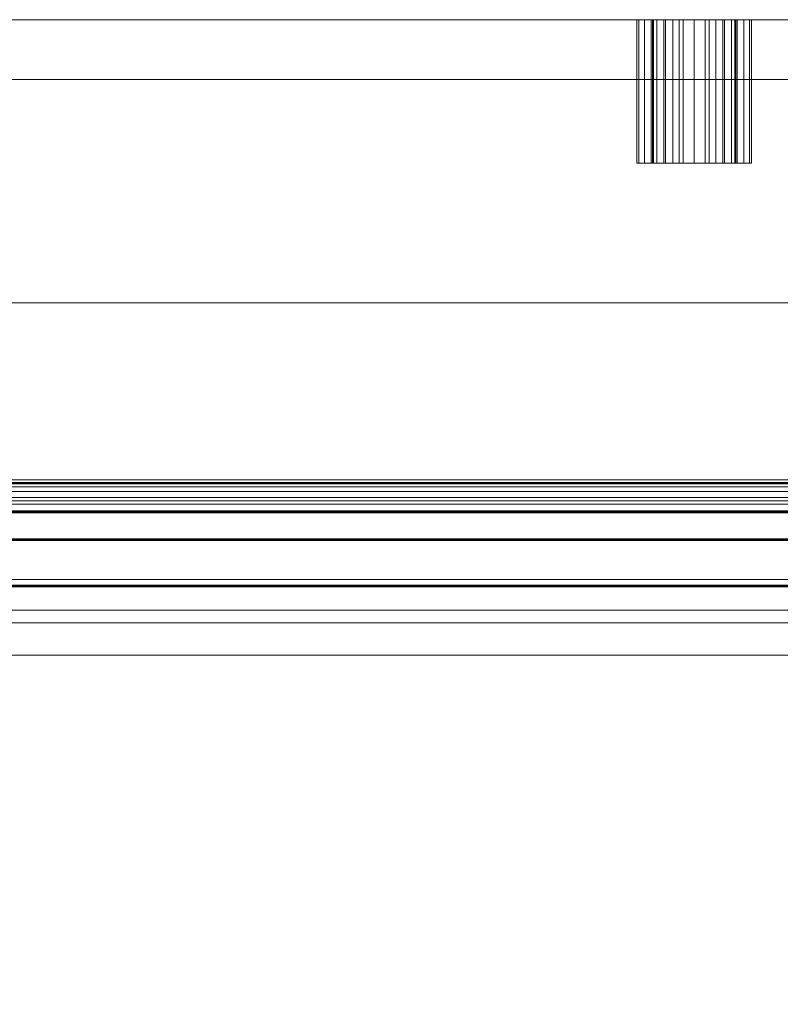
# Model space of a CAD drawing. Units: inches. Extents: x -22652 to -22218, y -13181 to -12530.
# Drawn here: x -22625 to -22599, y -12787 to -12753 of the extents above; entities that cross this region are included whole.
import ezdxf

# ---------------------------------------------------------------- set-up
doc = ezdxf.new("R2010")
doc.units = ezdxf.units.IN
doc.header["$MEASUREMENT"] = 0
doc.layers.add('M-EQPM', color=50, linetype='Continuous', lineweight=9)

# ---------------------------------------------------------------- blocks, each defined once
blk = doc.blocks.new('OWDRL - OWDRL-8_-5544697-OWDRL_8_ iso')
at = {"layer": 'M-EQPM'}
mesh = blk.add_polyface(dxfattribs=at)
corners = [(96, -21.015), (0, -21.015), (0, -18.932), (96, -18.932)]
mesh.append_faces([[corners[k] for k in face] for face in [(0, 1, 2, 3)]])
mesh = blk.add_polyface(dxfattribs=at)
corners = [(96, -18.932, 81.768), (96, -18.932), (0, -18.932), (0, -18.932, 81.768), (48, -18.932, 7), (48.518, -18.932, 7.068), (49, -18.932, 7.268), (49.414, -18.932, 7.586), (49.732, -18.932, 8), (49.932, -18.932, 8.482), (50, -18.932, 9), (49.932, -18.932, 9.518), (49.732, -18.932, 10), (49.414, -18.932, 10.414), (49, -18.932, 10.732), (48.518, -18.932, 10.932), (48, -18.932, 11), (47.482, -18.932, 10.932), (47, -18.932, 10.732), (46.586, -18.932, 10.414), (46.268, -18.932, 10), (46.068, -18.932, 9.518), (46, -18.932, 9), (46.068, -18.932, 8.482), (46.268, -18.932, 8), (46.586, -18.932, 7.586), (47, -18.932, 7.268), (47.482, -18.932, 7.068)]
mesh.append_faces([[corners[k] for k in face] for face in [(9, 1, 8), (12, 1, 11), (25, 2, 24), (22, 2, 21), (17, 3, 16)]], dxfattribs={"vtx0": -1, "vtx1": -1})
mesh.append_faces([[corners[k] for k in face] for face in [(1, 9, 10), (1, 10, 11), (1, 12, 13, 0), (0, 15, 16, 3), (2, 25, 26), (2, 22, 23)]], dxfattribs={"vtx0": -1, "vtx2": -1})
mesh.append_faces([[corners[k] for k in face] for face in [(5, 6, 1), (7, 8, 1), (6, 7, 1), (13, 14, 0), (14, 15, 0), (27, 4, 2), (26, 27, 2), (23, 24, 2), (18, 19, 3), (17, 18, 3), (20, 21, 2)]], dxfattribs={"vtx1": -1, "vtx2": -1})
mesh.append_faces([[corners[k] for k in face] for face in [(4, 5, 1, 2), (19, 20, 2, 3)]], dxfattribs={"vtx1": -1, "vtx3": -1})
mesh = blk.add_polyface(dxfattribs=at)
corners = [(96, -18.932, 81.768), (0, -18.932, 81.768), (0, -78.872, 81.768), (96, -78.872, 81.768)]
mesh.append_faces([[corners[k] for k in face] for face in [(0, 1, 2, 3)]])
mesh = blk.add_polyface(dxfattribs=at)
corners = [(48, -21.015, 7), (48, -18.932, 7), (47.482, -18.932, 7.068), (47, -18.932, 7.268), (46.586, -18.932, 7.586), (46.268, -18.932, 8), (46.068, -18.932, 8.482), (46, -18.932, 9), (46.068, -18.932, 9.518), (46.268, -18.932, 10), (46.586, -18.932, 10.414), (47, -18.932, 10.732), (47.482, -18.932, 10.932), (48, -18.932, 11), (48, -21.015, 11), (47.482, -21.015, 10.932), (47, -21.015, 10.732), (46.586, -21.015, 10.414), (46.268, -21.015, 10), (46.068, -21.015, 9.518), (46, -21.015, 9), (46.068, -21.015, 8.482), (46.268, -21.015, 8), (46.586, -21.015, 7.586), (47, -21.015, 7.268), (47.482, -21.015, 7.068)]
mesh.append_faces([[corners[k] for k in face] for face in [(15, 12, 13, 14)]], dxfattribs={"vtx0": -1})
mesh.append_faces([[corners[k] for k in face] for face in [(16, 11, 12, 15), (17, 10, 11, 16), (18, 9, 10, 17), (8, 19, 20, 7)]], dxfattribs={"vtx0": -1, "vtx2": -1})
mesh.append_faces([[corners[k] for k in face] for face in [(1, 2, 25, 0)]], dxfattribs={"vtx1": -1})
mesh.append_faces([[corners[k] for k in face] for face in [(18, 19, 8, 9), (5, 6, 21, 22), (4, 5, 22, 23), (2, 3, 24, 25), (3, 4, 23, 24), (20, 21, 6, 7)]], dxfattribs={"vtx1": -1, "vtx3": -1})
mesh = blk.add_polyface(dxfattribs=at)
corners = [(48, -18.932, 7.5), (47.612, -18.932, 7.551), (47.25, -18.932, 7.701), (46.939, -18.932, 7.939), (46.701, -18.932, 8.25), (46.551, -18.932, 8.612), (46.5, -18.932, 9), (46.551, -18.932, 9.388), (46.701, -18.932, 9.75), (46.939, -18.932, 10.061), (47.25, -18.932, 10.299), (47.612, -18.932, 10.449), (48, -18.932, 10.5), (48.388, -18.932, 10.449), (48.75, -18.932, 10.299), (49.061, -18.932, 10.061), (49.299, -18.932, 9.75), (49.449, -18.932, 9.388), (49.5, -18.932, 9), (49.449, -18.932, 8.612), (49.299, -18.932, 8.25), (49.061, -18.932, 7.939), (48.75, -18.932, 7.701), (48.388, -18.932, 7.551)]
mesh.append_faces([[corners[k] for k in face] for face in [(9, 7, 8)]], dxfattribs={"vtx0": -1})
mesh.append_faces([[corners[k] for k in face] for face in [(17, 22, 4)]], dxfattribs={"vtx0": -1, "vtx1": -1, "vtx2": -1})
mesh.append_faces([[corners[k] for k in face] for face in [(4, 6, 7, 17), (22, 0, 1, 4), (7, 11, 12, 17)]], dxfattribs={"vtx0": -1, "vtx2": -1, "vtx3": -1})
mesh.append_faces([[corners[k] for k in face] for face in [(17, 12, 13, 14)]], dxfattribs={"vtx0": -1, "vtx3": -1})
mesh.append_faces([[corners[k] for k in face] for face in [(16, 17, 14, 15), (23, 0, 22), (19, 20, 17, 18)]], dxfattribs={"vtx1": -1})
mesh.append_faces([[corners[k] for k in face] for face in [(2, 3, 4, 1), (4, 5, 6)]], dxfattribs={"vtx2": -1})
mesh.append_faces([[corners[k] for k in face] for face in [(9, 10, 11, 7), (20, 21, 22, 17)]], dxfattribs={"vtx2": -1, "vtx3": -1})
mesh = blk.add_polyface(dxfattribs=at)
corners = [(48, -23.932, 7.5), (47.612, -23.932, 7.551), (47.25, -23.932, 7.701), (46.939, -23.932, 7.939), (46.701, -23.932, 8.25), (46.551, -23.932, 8.612), (46.5, -23.932, 9), (46.551, -23.932, 9.388), (46.701, -23.932, 9.75), (46.939, -23.932, 10.061), (47.25, -23.932, 10.299), (47.612, -23.932, 10.449), (48, -23.932, 10.5), (48, -18.932, 10.5), (47.612, -18.932, 10.449), (47.25, -18.932, 10.299), (46.939, -18.932, 10.061), (46.701, -18.932, 9.75), (46.551, -18.932, 9.388), (46.5, -18.932, 9), (46.551, -18.932, 8.612), (46.701, -18.932, 8.25), (46.939, -18.932, 7.939), (47.25, -18.932, 7.701), (47.612, -18.932, 7.551), (48, -18.932, 7.5)]
mesh.append_faces([[corners[k] for k in face] for face in [(1, 24, 25, 0)]], dxfattribs={"vtx0": -1})
mesh.append_faces([[corners[k] for k in face] for face in [(8, 17, 18, 7), (9, 16, 17, 8), (7, 18, 19, 6), (11, 14, 15, 10), (10, 15, 16, 9), (5, 20, 21, 4), (4, 21, 22, 3), (2, 23, 24, 1), (3, 22, 23, 2), (20, 5, 6, 19)]], dxfattribs={"vtx0": -1, "vtx2": -1})
mesh.append_faces([[corners[k] for k in face] for face in [(13, 14, 11, 12)]], dxfattribs={"vtx1": -1})
mesh = blk.add_polyface(dxfattribs=at)
corners = [(48, -18.932, 7), (48, -21.015, 7), (48.518, -21.015, 7.068), (49, -21.015, 7.268), (49.414, -21.015, 7.586), (49.732, -21.015, 8), (49.932, -21.015, 8.482), (50, -21.015, 9), (49.932, -21.015, 9.518), (49.732, -21.015, 10), (49.414, -21.015, 10.414), (49, -21.015, 10.732), (48.518, -21.015, 10.932), (48, -21.015, 11), (48, -18.932, 11), (48.518, -18.932, 10.932), (49, -18.932, 10.732), (49.414, -18.932, 10.414), (49.732, -18.932, 10), (49.932, -18.932, 9.518), (50, -18.932, 9), (49.932, -18.932, 8.482), (49.732, -18.932, 8), (49.414, -18.932, 7.586), (49, -18.932, 7.268), (48.518, -18.932, 7.068)]
mesh.append_faces([[corners[k] for k in face] for face in [(2, 25, 0, 1)]], dxfattribs={"vtx0": -1})
mesh.append_faces([[corners[k] for k in face] for face in [(3, 24, 25, 2)]], dxfattribs={"vtx0": -1, "vtx2": -1})
mesh.append_faces([[corners[k] for k in face] for face in [(14, 15, 12, 13)]], dxfattribs={"vtx1": -1})
mesh.append_faces([[corners[k] for k in face] for face in [(21, 22, 5, 6), (20, 21, 6, 7), (3, 4, 23, 24), (22, 23, 4, 5), (18, 19, 8, 9), (17, 18, 9, 10), (15, 16, 11, 12), (16, 17, 10, 11), (7, 8, 19, 20)]], dxfattribs={"vtx1": -1, "vtx3": -1})
mesh = blk.add_polyface(dxfattribs=at)
corners = [(48, -23.932, 10.5), (48.388, -23.932, 10.449), (48.75, -23.932, 10.299), (49.061, -23.932, 10.061), (49.299, -23.932, 9.75), (49.449, -23.932, 9.388), (49.5, -23.932, 9), (49.449, -23.932, 8.612), (49.299, -23.932, 8.25), (49.061, -23.932, 7.939), (48.75, -23.932, 7.701), (48.388, -23.932, 7.551), (48, -23.932, 7.5), (48, -18.932, 7.5), (48.388, -18.932, 7.551), (48.75, -18.932, 7.701), (49.061, -18.932, 7.939), (49.299, -18.932, 8.25), (49.449, -18.932, 8.612), (49.5, -18.932, 9), (49.449, -18.932, 9.388), (49.299, -18.932, 9.75), (49.061, -18.932, 10.061), (48.75, -18.932, 10.299), (48.388, -18.932, 10.449), (48, -18.932, 10.5)]
mesh.append_faces([[corners[k] for k in face] for face in [(1, 24, 25, 0)]], dxfattribs={"vtx0": -1})
mesh.append_faces([[corners[k] for k in face] for face in [(11, 14, 15, 10), (10, 15, 16, 9), (8, 17, 18, 7), (9, 16, 17, 8), (7, 18, 19, 6), (5, 20, 21, 4), (4, 21, 22, 3), (2, 23, 24, 1), (3, 22, 23, 2), (20, 5, 6, 19)]], dxfattribs={"vtx0": -1, "vtx2": -1})
mesh.append_faces([[corners[k] for k in face] for face in [(12, 13, 14, 11)]], dxfattribs={"vtx2": -1})
mesh = blk.add_polyface(dxfattribs=at)
corners = [(96, -21.015, 79.768), (96, -21.015), (0, -21.015), (0, -21.015, 79.768), (48, -21.015, 7), (48.518, -21.015, 7.068), (49, -21.015, 7.268), (49.414, -21.015, 7.586), (49.732, -21.015, 8), (49.932, -21.015, 8.482), (50, -21.015, 9), (49.932, -21.015, 9.518), (49.732, -21.015, 10), (49.414, -21.015, 10.414), (49, -21.015, 10.732), (48.518, -21.015, 10.932), (48, -21.015, 11), (47.482, -21.015, 10.932), (47, -21.015, 10.732), (46.586, -21.015, 10.414), (46.268, -21.015, 10), (46.068, -21.015, 9.518), (46, -21.015, 9), (46.068, -21.015, 8.482), (46.268, -21.015, 8), (46.586, -21.015, 7.586), (47, -21.015, 7.268), (47.482, -21.015, 7.068)]
mesh.append_faces([[corners[k] for k in face] for face in [(9, 1, 8), (12, 1, 11), (25, 2, 24), (22, 2, 21), (17, 3, 16)]], dxfattribs={"vtx0": -1, "vtx1": -1})
mesh.append_faces([[corners[k] for k in face] for face in [(1, 9, 10), (1, 10, 11), (1, 12, 13, 0), (0, 15, 16, 3), (2, 25, 26), (2, 22, 23)]], dxfattribs={"vtx0": -1, "vtx2": -1})
mesh.append_faces([[corners[k] for k in face] for face in [(5, 6, 1), (7, 8, 1), (6, 7, 1), (13, 14, 0), (14, 15, 0), (27, 4, 2), (26, 27, 2), (23, 24, 2), (18, 19, 3), (17, 18, 3), (20, 21, 2)]], dxfattribs={"vtx1": -1, "vtx2": -1})
mesh.append_faces([[corners[k] for k in face] for face in [(4, 5, 1, 2), (19, 20, 2, 3)]], dxfattribs={"vtx1": -1, "vtx3": -1})
mesh = blk.add_polyface(dxfattribs=at)
corners = [(96, -21.015, 79.768), (0, -21.015, 79.768), (0, -70.533, 79.768), (96, -70.533, 79.768)]
mesh.append_faces([[corners[k] for k in face] for face in [(0, 1, 2, 3)]])
mesh = blk.add_polyface(dxfattribs=at)
corners = [(96, -28.797), (0, -28.797), (0, -21.015), (96, -21.015)]
mesh.append_faces([[corners[k] for k in face] for face in [(0, 1, 2, 3)]])
mesh = blk.add_polyface(dxfattribs=at)
corners = [(96, -21.015), (96, -21.015, 79.768), (0, -21.015, 79.768), (0, -21.015), (48, -21.015, 11), (48.518, -21.015, 10.932), (49, -21.015, 10.732), (49.414, -21.015, 10.414), (49.732, -21.015, 10), (49.932, -21.015, 9.518), (50, -21.015, 9), (49.932, -21.015, 8.482), (49.732, -21.015, 8), (49.414, -21.015, 7.586), (49, -21.015, 7.268), (48.518, -21.015, 7.068), (48, -21.015, 7), (47.482, -21.015, 7.068), (47, -21.015, 7.268), (46.586, -21.015, 7.586), (46.268, -21.015, 8), (46.068, -21.015, 8.482), (46, -21.015, 9), (46.068, -21.015, 9.518), (46.268, -21.015, 10), (46.586, -21.015, 10.414), (47, -21.015, 10.732), (47.482, -21.015, 10.932)]
mesh.append_faces([[corners[k] for k in face] for face in [(10, 0, 9), (25, 3, 24), (19, 3, 18)]], dxfattribs={"vtx0": -1, "vtx1": -1})
mesh.append_faces([[corners[k] for k in face] for face in [(0, 8, 9), (0, 10, 11), (0, 11, 12), (0, 15, 16), (3, 22, 23), (3, 19, 20)]], dxfattribs={"vtx0": -1, "vtx2": -1})
mesh.append_faces([[corners[k] for k in face] for face in [(6, 7, 1), (5, 6, 1), (12, 13, 0), (14, 15, 0), (13, 14, 0), (26, 27, 2), (23, 24, 3), (27, 4, 2), (17, 18, 3), (20, 21, 3), (21, 22, 3)]], dxfattribs={"vtx1": -1, "vtx2": -1})
mesh.append_faces([[corners[k] for k in face] for face in [(7, 8, 0, 1), (4, 5, 1, 2), (25, 26, 2, 3), (16, 17, 3, 0)]], dxfattribs={"vtx1": -1, "vtx3": -1})
mesh = blk.add_polyface(dxfattribs=at)
corners = [(96, -78.872, 79.768), (0, -78.872, 79.768), (0, -21.015, 79.768), (96, -21.015, 79.768)]
mesh.append_faces([[corners[k] for k in face] for face in [(0, 1, 2, 3)]])
mesh = blk.add_polyface(dxfattribs=at)
corners = [(48, -23.932, 11), (47.482, -23.932, 10.932), (47, -23.932, 10.732), (46.586, -23.932, 10.414), (46.268, -23.932, 10), (46.068, -23.932, 9.518), (46, -23.932, 9), (46.068, -23.932, 8.482), (46.268, -23.932, 8), (46.586, -23.932, 7.586), (47, -23.932, 7.268), (47.482, -23.932, 7.068), (48, -23.932, 7), (48, -21.015, 7), (47.482, -21.015, 7.068), (47, -21.015, 7.268), (46.586, -21.015, 7.586), (46.268, -21.015, 8), (46.068, -21.015, 8.482), (46, -21.015, 9), (46.068, -21.015, 9.518), (46.268, -21.015, 10), (46.586, -21.015, 10.414), (47, -21.015, 10.732), (47.482, -21.015, 10.932), (48, -21.015, 11)]
mesh.append_faces([[corners[k] for k in face] for face in [(3, 22, 23, 2), (2, 23, 24, 1), (4, 21, 22, 3)]], dxfattribs={"vtx0": -1, "vtx2": -1})
mesh.append_faces([[corners[k] for k in face] for face in [(13, 14, 11, 12)]], dxfattribs={"vtx1": -1})
mesh.append_faces([[corners[k] for k in face] for face in [(20, 21, 4, 5), (19, 20, 5, 6), (16, 17, 8, 9), (17, 18, 7, 8), (14, 15, 10, 11), (15, 16, 9, 10), (6, 7, 18, 19)]], dxfattribs={"vtx1": -1, "vtx3": -1})
mesh.append_faces([[corners[k] for k in face] for face in [(25, 0, 1, 24)]], dxfattribs={"vtx2": -1})
mesh = blk.add_polyface(dxfattribs=at)
corners = [(48, -23.932, 7), (48.518, -23.932, 7.068), (49, -23.932, 7.268), (49.414, -23.932, 7.586), (49.732, -23.932, 8), (49.932, -23.932, 8.482), (50, -23.932, 9), (49.932, -23.932, 9.518), (49.732, -23.932, 10), (49.414, -23.932, 10.414), (49, -23.932, 10.732), (48.518, -23.932, 10.932), (48, -23.932, 11), (48, -21.015, 11), (48.518, -21.015, 10.932), (49, -21.015, 10.732), (49.414, -21.015, 10.414), (49.732, -21.015, 10), (49.932, -21.015, 9.518), (50, -21.015, 9), (49.932, -21.015, 8.482), (49.732, -21.015, 8), (49.414, -21.015, 7.586), (49, -21.015, 7.268), (48.518, -21.015, 7.068), (48, -21.015, 7)]
mesh.append_faces([[corners[k] for k in face] for face in [(13, 14, 11, 12)]], dxfattribs={"vtx1": -1})
mesh.append_faces([[corners[k] for k in face] for face in [(23, 24, 1, 2), (20, 21, 4, 5), (21, 22, 3, 4), (22, 23, 2, 3), (5, 6, 19, 20), (16, 17, 8, 9), (17, 18, 7, 8), (14, 15, 10, 11), (15, 16, 9, 10), (6, 7, 18, 19)]], dxfattribs={"vtx1": -1, "vtx3": -1})
mesh.append_faces([[corners[k] for k in face] for face in [(24, 25, 0, 1)]], dxfattribs={"vtx3": -1})
mesh = blk.add_polyface(dxfattribs=at)
corners = [(48, -23.932, 7), (47.482, -23.932, 7.068), (47, -23.932, 7.268), (46.586, -23.932, 7.586), (46.268, -23.932, 8), (46.068, -23.932, 8.482), (46, -23.932, 9), (46.068, -23.932, 9.518), (46.268, -23.932, 10), (46.586, -23.932, 10.414), (47, -23.932, 10.732), (47.482, -23.932, 10.932), (48, -23.932, 11), (48.518, -23.932, 10.932), (49, -23.932, 10.732), (49.414, -23.932, 10.414), (49.732, -23.932, 10), (49.932, -23.932, 9.518), (50, -23.932, 9), (49.932, -23.932, 8.482), (49.732, -23.932, 8), (49.414, -23.932, 7.586), (49, -23.932, 7.268), (48.518, -23.932, 7.068)]
mesh.append_faces([[corners[k] for k in face] for face in [(1, 21, 0), (6, 1, 4, 5)]], dxfattribs={"vtx0": -1, "vtx1": -1})
mesh.append_faces([[corners[k] for k in face] for face in [(7, 11, 16)]], dxfattribs={"vtx0": -1, "vtx1": -1, "vtx2": -1})
mesh.append_faces([[corners[k] for k in face] for face in [(14, 15, 13), (12, 13, 11), (8, 9, 7)]], dxfattribs={"vtx1": -1})
mesh.append_faces([[corners[k] for k in face] for face in [(16, 17, 21, 1), (15, 16, 11, 13), (6, 7, 16, 1)]], dxfattribs={"vtx1": -1, "vtx2": -1, "vtx3": -1})
mesh.append_faces([[corners[k] for k in face] for face in [(17, 18, 19)]], dxfattribs={"vtx2": -1})
mesh.append_faces([[corners[k] for k in face] for face in [(19, 20, 21, 17), (9, 10, 11, 7)]], dxfattribs={"vtx2": -1, "vtx3": -1})
mesh.append_faces([[corners[k] for k in face] for face in [(21, 22, 23, 0), (1, 2, 3, 4)]], dxfattribs={"vtx3": -1})
mesh = blk.add_polyface(dxfattribs=at)
corners = [(48, -23.932, 7.5), (48.388, -23.932, 7.551), (48.75, -23.932, 7.701), (49.061, -23.932, 7.939), (49.299, -23.932, 8.25), (49.449, -23.932, 8.612), (49.5, -23.932, 9), (49.449, -23.932, 9.388), (49.299, -23.932, 9.75), (49.061, -23.932, 10.061), (48.75, -23.932, 10.299), (48.388, -23.932, 10.449), (48, -23.932, 10.5), (47.612, -23.932, 10.449), (47.25, -23.932, 10.299), (46.939, -23.932, 10.061), (46.701, -23.932, 9.75), (46.551, -23.932, 9.388), (46.5, -23.932, 9), (46.551, -23.932, 8.612), (46.701, -23.932, 8.25), (46.939, -23.932, 7.939), (47.25, -23.932, 7.701), (47.612, -23.932, 7.551)]
mesh.append_faces([[corners[k] for k in face] for face in [(10, 7, 8, 9), (4, 2, 3), (17, 15, 16)]], dxfattribs={"vtx0": -1})
mesh.append_faces([[corners[k] for k in face] for face in [(20, 23, 2)]], dxfattribs={"vtx0": -1, "vtx1": -1, "vtx2": -1})
mesh.append_faces([[corners[k] for k in face] for face in [(7, 20, 2, 4)]], dxfattribs={"vtx0": -1, "vtx1": -1, "vtx2": -1, "vtx3": -1})
mesh.append_faces([[corners[k] for k in face] for face in [(20, 7, 17, 18)]], dxfattribs={"vtx0": -1, "vtx1": -1, "vtx3": -1})
mesh.append_faces([[corners[k] for k in face] for face in [(7, 12, 13, 17)]], dxfattribs={"vtx0": -1, "vtx2": -1, "vtx3": -1})
mesh.append_faces([[corners[k] for k in face] for face in [(22, 23, 20, 21)]], dxfattribs={"vtx1": -1})
mesh.append_faces([[corners[k] for k in face] for face in [(11, 12, 7, 10)]], dxfattribs={"vtx1": -1, "vtx2": -1})
mesh.append_faces([[corners[k] for k in face] for face in [(5, 6, 7, 4), (0, 1, 2, 23), (18, 19, 20)]], dxfattribs={"vtx2": -1})
mesh.append_faces([[corners[k] for k in face] for face in [(13, 14, 15, 17)]], dxfattribs={"vtx2": -1, "vtx3": -1})
mesh = blk.add_polyface(dxfattribs=at)
corners = [(96, -34.967, 10.687), (0, -34.967, 10.687), (0, -28.797), (96, -28.797)]
mesh.append_faces([[corners[k] for k in face] for face in [(0, 1, 2, 3)]])
mesh = blk.add_polyface(dxfattribs=at)
corners = [(96, -35.699), (0, -35.699), (0, -28.797), (96, -28.797)]
mesh.append_faces([[corners[k] for k in face] for face in [(0, 1, 2, 3)]])
mesh = blk.add_polyface(dxfattribs=at)
corners = [(96, -28.797), (0, -28.797), (0, -34.967, 10.687), (96, -34.967, 10.687)]
mesh.append_faces([[corners[k] for k in face] for face in [(0, 1, 2, 3)]])
mesh = blk.add_polyface(dxfattribs=at)
corners = [(96, -36.114, 10.687), (0, -36.114, 10.687), (0, -34.967, 10.687), (96, -34.967, 10.687)]
mesh.append_faces([[corners[k] for k in face] for face in [(0, 1, 2, 3)]])
mesh = blk.add_polyface(dxfattribs=at)
corners = [(96, -34.967, 10.687), (0, -34.967, 10.687), (0, -37.021, 10.687), (96, -37.021, 10.687)]
mesh.append_faces([[corners[k] for k in face] for face in [(0, 1, 2, 3)]])
mesh = blk.add_polyface(dxfattribs=at)
corners = [(96, -35.083, 73.9), (96, -35.066, 74.151), (96, -35.112, 74.398), (96, -35.218, 74.627), (96, -35.378, 74.821), (96, -35.581, 74.969), (96, -35.815, 75.062), (96, -36.064, 75.094), (0, -36.064, 75.094), (0, -35.815, 75.062), (0, -35.581, 74.969), (0, -35.378, 74.821), (0, -35.218, 74.627), (0, -35.112, 74.398), (0, -35.066, 74.151), (0, -35.083, 73.9)]
mesh.append_faces([[corners[k] for k in face] for face in [(9, 6, 7, 8)]], dxfattribs={"vtx0": -1})
mesh.append_faces([[corners[k] for k in face] for face in [(10, 5, 6, 9), (11, 4, 5, 10), (4, 11, 12, 3), (13, 2, 3, 12), (14, 1, 2, 13)]], dxfattribs={"vtx0": -1, "vtx2": -1})
mesh.append_faces([[corners[k] for k in face] for face in [(15, 0, 1, 14)]], dxfattribs={"vtx2": -1})
mesh = blk.add_polyface(dxfattribs=at)
corners = [(96, -35.083, 73.9), (0, -35.083, 73.9), (0, -35.083, 11.281), (96, -35.083, 11.281)]
mesh.append_faces([[corners[k] for k in face] for face in [(0, 1, 2, 3)]])
mesh = blk.add_polyface(dxfattribs=at)
corners = [(96, -35.083, 11.281), (0, -35.083, 11.281), (0, -36.052, 11.281), (96, -36.052, 11.281)]
mesh.append_faces([[corners[k] for k in face] for face in [(0, 1, 2, 3)]])
mesh = blk.add_polyface(dxfattribs=at)
corners = [(96, -79.34, 6.824), (0, -79.34, 6.824), (0, -35.699, 6.824), (96, -35.699, 6.824)]
mesh.append_faces([[corners[k] for k in face] for face in [(0, 1, 2, 3)]])
mesh = blk.add_polyface(dxfattribs=at)
corners = [(96, -35.699, 6.824), (0, -35.699, 6.824), (0, -35.699), (96, -35.699)]
mesh.append_faces([[corners[k] for k in face] for face in [(0, 1, 2, 3)]])
mesh = blk.add_polyface(dxfattribs=at)
corners = [(96, -36.114, 11.219), (96, -36.112, 11.235), (96, -36.106, 11.25), (96, -36.096, 11.263), (96, -36.083, 11.273), (96, -36.068, 11.279), (96, -36.052, 11.281), (0, -36.052, 11.281), (0, -36.068, 11.279), (0, -36.083, 11.273), (0, -36.096, 11.263), (0, -36.106, 11.25), (0, -36.112, 11.235), (0, -36.114, 11.219)]
mesh.append_faces([[corners[k] for k in face] for face in [(1, 12, 13, 0)]], dxfattribs={"vtx0": -1})
mesh.append_faces([[corners[k] for k in face] for face in [(5, 8, 9, 4), (4, 9, 10, 3), (2, 11, 12, 1), (11, 2, 3, 10)]], dxfattribs={"vtx0": -1, "vtx2": -1})
mesh.append_faces([[corners[k] for k in face] for face in [(6, 7, 8, 5)]], dxfattribs={"vtx2": -1})
mesh = blk.add_polyface(dxfattribs=at)
corners = [(96, -38.637, 75.094), (0, -38.637, 75.094), (0, -36.064, 75.094), (96, -36.064, 75.094)]
mesh.append_faces([[corners[k] for k in face] for face in [(0, 1, 2, 3)]])
mesh = blk.add_polyface(dxfattribs=at)
corners = [(96, -36.114, 11.219), (0, -36.114, 11.219), (0, -36.114, 10.687), (96, -36.114, 10.687)]
mesh.append_faces([[corners[k] for k in face] for face in [(0, 1, 2, 3)]])
mesh = blk.add_polyface(dxfattribs=at)
corners = [(96, -37.083, 10.625), (96, -37.081, 10.641), (96, -37.075, 10.656), (96, -37.065, 10.669), (96, -37.052, 10.679), (96, -37.037, 10.685), (96, -37.021, 10.687), (0, -37.021, 10.687), (0, -37.037, 10.685), (0, -37.052, 10.679), (0, -37.065, 10.669), (0, -37.075, 10.656), (0, -37.081, 10.641), (0, -37.083, 10.625)]
mesh.append_faces([[corners[k] for k in face] for face in [(1, 12, 13, 0)]], dxfattribs={"vtx0": -1})
mesh.append_faces([[corners[k] for k in face] for face in [(5, 8, 9, 4), (4, 9, 10, 3), (2, 11, 12, 1), (11, 2, 3, 10)]], dxfattribs={"vtx0": -1, "vtx2": -1})
mesh.append_faces([[corners[k] for k in face] for face in [(6, 7, 8, 5)]], dxfattribs={"vtx2": -1})
mesh = blk.add_polyface(dxfattribs=at)
corners = [(96, -37.083, 10.625), (0, -37.083, 10.625), (0, -79.398, 10.625), (96, -79.398, 10.625)]
mesh.append_faces([[corners[k] for k in face] for face in [(0, 1, 2, 3)]])
mesh = blk.add_polyface(dxfattribs=at)
corners = [(96, -79.398, 5.06), (0, -79.398, 5.06), (0, -37.083, 5.06), (96, -37.083, 5.06)]
mesh.append_faces([[corners[k] for k in face] for face in [(0, 1, 2, 3)]])
mesh = blk.add_polyface(dxfattribs=at)
corners = [(96, -37.083, 5.06), (0, -37.083, 5.06), (0, -37.083, 60.06), (96, -37.083, 60.06)]
mesh.append_faces([[corners[k] for k in face] for face in [(0, 1, 2, 3)]])
mesh = blk.add_polyface(dxfattribs=at)
corners = [(96, -37.083, 60.06), (0, -37.083, 60.06), (0, -41.083, 60.06), (96, -41.083, 60.06)]
mesh.append_faces([[corners[k] for k in face] for face in [(0, 1, 2, 3)]])
mesh = blk.add_polyface(dxfattribs=at)
corners = [(96, -39.508, 4.579), (0, -39.508, 4.579), (0, -38.449, 4.579), (96, -38.449, 4.579)]
mesh.append_faces([[corners[k] for k in face] for face in [(0, 1, 2, 3)]])
mesh = blk.add_polyface(dxfattribs=at)
corners = [(96, -38.449, 4.579), (0, -38.449, 4.579), (0, -38.449, 5.06), (96, -38.449, 5.06)]
mesh.append_faces([[corners[k] for k in face] for face in [(0, 1, 2, 3)]])
mesh = blk.add_polyface(dxfattribs=at)
corners = [(96, -38.449, 5.06), (0, -38.449, 5.06), (0, -39.949, 5.06), (96, -39.949, 5.06)]
mesh.append_faces([[corners[k] for k in face] for face in [(0, 1, 2, 3)]])
mesh = blk.add_polyface(dxfattribs=at)
corners = [(96, -38.637, 75.094), (96, -38.653, 75.096), (96, -38.668, 75.102), (96, -38.681, 75.112), (96, -38.691, 75.125), (96, -38.697, 75.14), (96, -38.699, 75.156), (0, -38.699, 75.156), (0, -38.697, 75.14), (0, -38.691, 75.125), (0, -38.681, 75.112), (0, -38.668, 75.102), (0, -38.653, 75.096), (0, -38.637, 75.094)]
mesh.append_faces([[corners[k] for k in face] for face in [(1, 12, 13, 0)]], dxfattribs={"vtx0": -1})
mesh.append_faces([[corners[k] for k in face] for face in [(5, 8, 9, 4), (4, 9, 10, 3), (2, 11, 12, 1), (11, 2, 3, 10)]], dxfattribs={"vtx0": -1, "vtx2": -1})
mesh.append_faces([[corners[k] for k in face] for face in [(6, 7, 8, 5)]], dxfattribs={"vtx2": -1})
mesh = blk.add_polyface(dxfattribs=at)
corners = [(96, -73.498, 75.719), (0, -73.498, 75.719), (0, -38.699, 75.719), (96, -38.699, 75.719)]
mesh.append_faces([[corners[k] for k in face] for face in [(0, 1, 2, 3)]])
mesh = blk.add_polyface(dxfattribs=at)
corners = [(96, -38.699, 75.719), (0, -38.699, 75.719), (0, -38.699, 75.156), (96, -38.699, 75.156)]
mesh.append_faces([[corners[k] for k in face] for face in [(0, 1, 2, 3)]])
mesh = blk.add_polyface(dxfattribs=at)
corners = [(96, -39.949, 4.579), (0, -39.949, 4.579), (0, -39.508, 4.579), (96, -39.508, 4.579)]
mesh.append_faces([[corners[k] for k in face] for face in [(0, 1, 2, 3)]])
mesh = blk.add_polyface(dxfattribs=at)
corners = [(96, -39.949, 5.06), (0, -39.949, 5.06), (0, -39.949, 4.579), (96, -39.949, 4.579)]
mesh.append_faces([[corners[k] for k in face] for face in [(0, 1, 2, 3)]])
mesh = blk.add_polyface(dxfattribs=at)
corners = [(96, -41.083, 22.761), (0, -41.083, 22.761), (0, -41.083, 25.289), (96, -41.083, 25.289)]
mesh.append_faces([[corners[k] for k in face] for face in [(0, 1, 2, 3)]])
mesh = blk.add_polyface(dxfattribs=at)
corners = [(96, -41.083, 25.289), (0, -41.083, 25.289), (0, -68.08, 21.247), (96, -68.08, 21.247)]
mesh.append_faces([[corners[k] for k in face] for face in [(0, 1, 2, 3)]])
mesh = blk.add_polyface(dxfattribs=at)
corners = [(96, -68.08, 18.719), (0, -68.08, 18.719), (0, -41.083, 22.761), (96, -41.083, 22.761)]
mesh.append_faces([[corners[k] for k in face] for face in [(0, 1, 2, 3)]])
mesh = blk.add_polyface(dxfattribs=at)
corners = [(96, -41.083, 32.872), (0, -41.083, 32.872), (0, -41.083, 35.4), (96, -41.083, 35.4)]
mesh.append_faces([[corners[k] for k in face] for face in [(0, 1, 2, 3)]])
mesh = blk.add_polyface(dxfattribs=at)
corners = [(96, -41.083, 35.4), (0, -41.083, 35.4), (0, -68.08, 31.356), (96, -68.08, 31.356)]
mesh.append_faces([[corners[k] for k in face] for face in [(0, 1, 2, 3)]])
mesh = blk.add_polyface(dxfattribs=at)
corners = [(96, -68.08, 28.828), (0, -68.08, 28.828), (0, -41.083, 32.872), (96, -41.083, 32.872)]
mesh.append_faces([[corners[k] for k in face] for face in [(0, 1, 2, 3)]])
mesh = blk.add_polyface(dxfattribs=at)
corners = [(96, -41.083, 42.985), (0, -41.083, 42.985), (0, -41.083, 45.512), (96, -41.083, 45.512)]
mesh.append_faces([[corners[k] for k in face] for face in [(0, 1, 2, 3)]])
mesh = blk.add_polyface(dxfattribs=at)
corners = [(96, -41.083, 45.512), (0, -41.083, 45.512), (0, -68.08, 41.474), (96, -68.08, 41.474)]
mesh.append_faces([[corners[k] for k in face] for face in [(0, 1, 2, 3)]])
mesh = blk.add_polyface(dxfattribs=at)
corners = [(96, -68.08, 38.946), (0, -68.08, 38.946), (0, -41.083, 42.985), (96, -41.083, 42.985)]
mesh.append_faces([[corners[k] for k in face] for face in [(0, 1, 2, 3)]])
mesh = blk.add_polyface(dxfattribs=at)
corners = [(96, -41.083, 56.498), (0, -41.083, 56.498), (0, -41.083, 59.081), (96, -41.083, 59.081)]
mesh.append_faces([[corners[k] for k in face] for face in [(0, 1, 2, 3)]])
mesh = blk.add_polyface(dxfattribs=at)
corners = [(96, -41.083, 59.081), (0, -41.083, 59.081), (0, -68.08, 52.068), (96, -68.08, 52.068)]
mesh.append_faces([[corners[k] for k in face] for face in [(0, 1, 2, 3)]])
mesh = blk.add_polyface(dxfattribs=at)
corners = [(96, -68.08, 49.485), (0, -68.08, 49.485), (0, -41.083, 56.498), (96, -41.083, 56.498)]
mesh.append_faces([[corners[k] for k in face] for face in [(0, 1, 2, 3)]])
mesh = blk.add_polyface(dxfattribs=at)
corners = [(96, -41.083, 9.56), (0, -41.083, 9.56), (0, -68.08, 9.56), (96, -68.08, 9.56)]
mesh.append_faces([[corners[k] for k in face] for face in [(0, 1, 2, 3)]])
mesh = blk.add_polyface(dxfattribs=at)
corners = [(96, -41.083, 60.06), (0, -41.083, 60.06), (0, -41.083, 9.56), (96, -41.083, 9.56)]
mesh.append_faces([[corners[k] for k in face] for face in [(0, 1, 2, 3)]])

msp = doc.modelspace()

# ---------------------------------------------------------------- block references
at = {"layer": 'M-EQPM'}
msp.add_blockref('OWDRL - OWDRL-8_-5544697-OWDRL_8_ iso', (-22649.676, -12733.74), dxfattribs=at)

doc.saveas('drawing.dxf')
